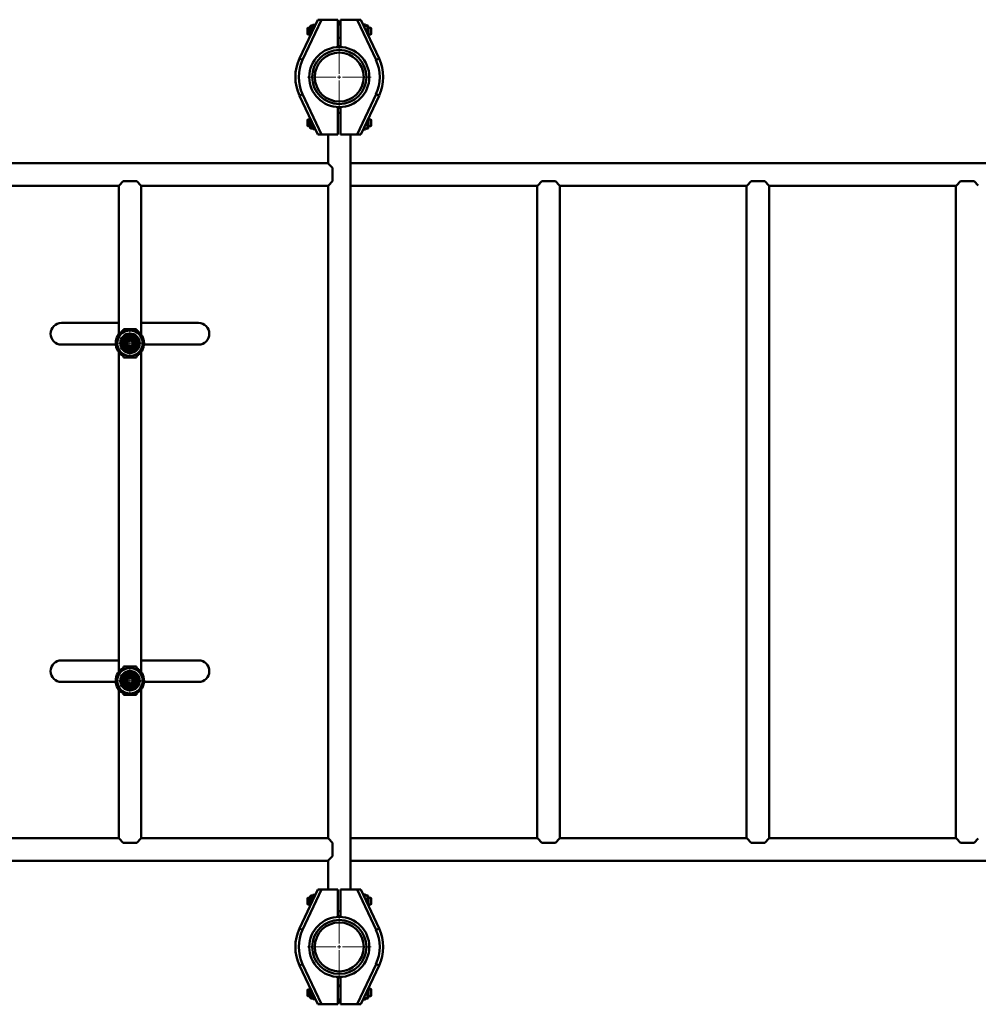
# Paper-space layout 'Лист1' of a CAD drawing. Units: millimetres. Extents: x -8553 to 9358, y -3 to 15717.
# Drawn here: x -5102 to -3682, y 6052 to 7511 of the extents above; entities that cross this region are included whole.
import ezdxf

# ---------------------------------------------------------------- set-up
doc = ezdxf.new("R2010")
doc.units = ezdxf.units.MM

# ---------------------------------------------------------------- blocks, each defined once
blk = doc.blocks.new('SW_CENTERMARKSYMBOL_5')
at = {"color": 0, "linetype": 'Continuous', "lineweight": 18}
for p, q in [((0, 5), (0, 21.3)), ((-5, 0), (-21.3, 0)), ((0, 0), (-2.5, 0)), ((0, 0), (0, 2.5)), ((0, 0), (0, -2.5)), ((0, 0), (2.5, 0)), ((5, 0), (21.3, 0)), ((0, -5), (0, -21.3))]:
    blk.add_line(p, q, dxfattribs=at)
blk = doc.blocks.new('SW_CENTERMARKSYMBOL_8')
at = {"color": 0, "linetype": 'Continuous', "lineweight": 18}
for p, q in [((0, 5), (0, 21.3)), ((-5, 0), (-21.3, 0)), ((0, 0), (-2.5, 0)), ((0, 0), (0, 2.5)), ((0, 0), (0, -2.5)), ((0, 0), (2.5, 0)), ((5, 0), (21.3, 0)), ((0, -5), (0, -21.3))]:
    blk.add_line(p, q, dxfattribs=at)
blk = doc.blocks.new('SW_CENTERMARKSYMBOL_14')
at = {"color": 0, "linetype": 'Continuous', "lineweight": 18}
for p, q in [((0, 5), (0, 47)), ((-5, 0), (-47, 0)), ((0, 0), (-2.5, 0)), ((0, 0), (0, 2.5)), ((0, 0), (0, -2.5)), ((0, 0), (2.5, 0)), ((5, 0), (47, 0)), ((0, -5), (0, -47))]:
    blk.add_line(p, q, dxfattribs=at)
blk = doc.blocks.new('SW_CENTERMARKSYMBOL_16')
at = {"color": 0, "linetype": 'Continuous', "lineweight": 18}
for p, q in [((0, 5), (0, 47)), ((-5, 0), (-47, 0)), ((0, 0), (-2.5, 0)), ((0, 0), (0, 2.5)), ((0, 0), (0, -2.5)), ((0, 0), (2.5, 0)), ((5, 0), (47, 0)), ((0, -5), (0, -47))]:
    blk.add_line(p, q, dxfattribs=at)

psp = doc.layouts.new('Лист1')

# ---------------------------------------------------------------- linework, layer by layer
at = {"color": 7, "linetype": 'Continuous', "lineweight": 50}
for p, q in [((-4687.3, 7453.1), (-4660.4, 7510.6)), ((-4654.9, 7510.6), (-4682.7, 7451)), ((-4671.4, 7487.1), (-4671.4, 7500.8)), ((-4667.9, 7501.8), (-4670.4, 7501.8)), ((-4667.4, 7502.6), (-4667.9, 7501.8)), ((-4667.9, 7494.6), (-4667.9, 7501.8)), ((-4667, 7503.2), (-4663.8, 7503.2)), ((-4660.4, 7510.6), (-4654.9, 7510.6)), ((-4654.9, 7510.6), (-4630.4, 7510.6)), ((-4630.4, 7510.6), (-4630.4, 7471)), ((-4630.4, 7507.6), (-4626.4, 7507.6)), ((-4630.4, 7503.6), (-4626.4, 7503.6)), ((-4626.4, 7471.1), (-4626.4, 7510.6)), ((-4626.4, 7510.6), (-4601.9, 7510.6)), ((-4574, 7451), (-4601.9, 7510.6)), ((-4601.9, 7510.6), (-4596.4, 7510.6)), ((-4596.4, 7510.6), (-4569.5, 7453.1)), ((-4589.7, 7503.3), (-4593, 7503.3)), ((-4589.7, 7503.2), (-4592.9, 7503.2)), ((-4586.4, 7501.6), (-4592.2, 7501.6)), ((-4589.3, 7502.6), (-4589.7, 7503.3)), ((-4589.7, 7503.3), (-4589.7, 7503.2)), ((-4588.9, 7501.8), (-4589.3, 7502.6)), ((-4586.4, 7501.8), (-4588.9, 7501.8)), ((-4588.9, 7501.8), (-4588.9, 7501.6)), ((-4585.4, 7500.8), (-4585.4, 7500.6)), ((-4585.4, 7500.6), (-4585.4, 7487.1)), ((-4674.8, 7498.6), (-4675.4, 7498)), ((-4675.4, 7498), (-4675.4, 7489.1)), ((-4675.4, 7489.1), (-4674.8, 7488.6)), ((-4671.4, 7498.6), (-4674.8, 7498.6)), ((-4674.8, 7498.6), (-4674.8, 7488.6)), ((-4674.8, 7488.6), (-4671.4, 7488.6)), ((-4667, 7497.1), (-4666.7, 7497.1)), ((-4581.9, 7498.6), (-4585.4, 7498.6)), ((-4585.4, 7488.6), (-4581.9, 7488.6)), ((-4581.4, 7498), (-4581.9, 7498.6)), ((-4581.9, 7488.6), (-4581.9, 7498.6)), ((-4581.9, 7488.6), (-4581.4, 7489.1)), ((-4581.4, 7489.1), (-4581.4, 7498)), ((-4631.4, 7470), (-4630.4, 7471)), ((-4631.4, 7470), (-4630.9, 7470.5)), ((-4626.4, 7483.6), (-4630.4, 7483.6)), ((-4626.4, 7471.1), (-4625.4, 7470)), ((-4626.4, 7471), (-4625.9, 7470.5)), ((-4682.7, 7451), (-4687.3, 7453.1)), ((-4574, 7451), (-4569.5, 7453.1)), ((-4682.7, 7400.2), (-4687.3, 7398)), ((-4660.4, 7340.6), (-4687.3, 7398)), ((-4682.7, 7400.2), (-4654.9, 7340.6)), ((-4601.9, 7340.6), (-4574, 7400.2)), ((-4569.5, 7398), (-4596.4, 7340.6)), ((-4574, 7400.2), (-4569.5, 7398)), ((-4630.4, 7380.1), (-4631.4, 7381.2)), ((-4630.4, 7380.1), (-4630.9, 7380.6)), ((-4630.4, 7380.1), (-4630.4, 7340.6)), ((-4630.4, 7372.6), (-4626.4, 7372.6)), ((-4625.3, 7381.2), (-4626.4, 7380.1)), ((-4626.4, 7340.6), (-4626.4, 7380.1)), ((-4625.4, 7381.2), (-4625.9, 7380.6)), ((-4674.8, 7362.6), (-4675.4, 7362)), ((-4675.4, 7362), (-4675.4, 7358.2)), ((-4675.4, 7358.2), (-4675.4, 7353.1)), ((-4671.4, 7362.6), (-4674.8, 7362.6)), ((-4674.8, 7362.6), (-4674.8, 7358.3)), ((-4674.8, 7358.3), (-4674.8, 7352.6)), ((-4671.4, 7350.3), (-4671.4, 7364.1)), ((-4667.9, 7349.3), (-4667.9, 7356.6)), ((-4585.4, 7364.1), (-4585.4, 7358.6)), ((-4581.9, 7362.6), (-4585.4, 7362.6)), ((-4585.4, 7358.6), (-4585.4, 7350.6)), ((-4581.4, 7362), (-4581.9, 7362.6)), ((-4581.9, 7352.6), (-4581.9, 7362.6)), ((-4581.4, 7353.1), (-4581.4, 7362)), ((-4675.4, 7353.1), (-4674.8, 7352.6)), ((-4674.8, 7352.6), (-4671.4, 7352.6)), ((-4670.4, 7349.3), (-4667.9, 7349.3)), ((-4667.9, 7349.3), (-4667.6, 7348.9)), ((-4667, 7348.2), (-4664, 7348.2)), ((-4654.9, 7340.6), (-4660.4, 7340.6)), ((-4630.4, 7340.6), (-4654.9, 7340.6)), ((-4645.1, 7340.6), (-4645.1, 7298.1)), ((-4601.9, 7340.6), (-4626.4, 7340.6)), ((-4611.7, 6221.6), (-4611.7, 7340.6)), ((-4596.4, 7340.6), (-4601.9, 7340.6)), ((-4589.7, 7347.9), (-4593, 7347.9)), ((-4589.7, 7348.2), (-4592.8, 7348.2)), ((-4592.2, 7349.6), (-4586.4, 7349.6)), ((-4589.7, 7347.9), (-4589.1, 7348.9)), ((-4589.1, 7348.9), (-4588.9, 7349.3)), ((-4588.9, 7349.6), (-4588.9, 7349.3)), ((-4588.9, 7349.3), (-4586.4, 7349.3)), ((-4585.4, 7352.6), (-4581.9, 7352.6)), ((-4585.4, 7350.6), (-4585.4, 7350.3)), ((-4581.9, 7352.6), (-4581.4, 7353.1)), ((-4644.8, 7297.8), (-6472, 7297.8)), ((-4645.1, 7298), (-4645.1, 7297.8)), ((-4644.4, 7297.2), (-4644.5, 7297.2)), ((-4644.5, 7297.2), (-4638.4, 7291.1)), ((-4644.4, 7297.4), (-4644.4, 7297.1)), ((-2785.1, 7297.8), (-4611.7, 7297.8)), ((-4638.4, 7291.1), (-4638.4, 7271.1)), ((-4954.5, 7265), (-4948.4, 7271.1)), ((-4948.4, 7271.1), (-4928.4, 7271.1)), ((-4928.4, 7271.1), (-4922.3, 7265)), ((-4638.4, 7271.1), (-4644.5, 7265)), ((-4334.5, 7265), (-4328.4, 7271.1)), ((-4328.4, 7271.1), (-4308.4, 7271.1)), ((-4308.4, 7271.1), (-4302.3, 7265)), ((-4024.5, 7265), (-4018.4, 7271.1)), ((-4018.4, 7271.1), (-3998.4, 7271.1)), ((-3998.4, 7271.1), (-3992.3, 7265)), ((-3714.5, 7265), (-3708.4, 7271.1)), ((-3708.4, 7271.1), (-3688.4, 7271.1)), ((-3688.4, 7271.1), (-3682.3, 7265)), ((-5231.4, 7264.4), (-4955.4, 7264.4)), ((-4955.1, 7264.7), (-4955.1, 7043.8)), ((-4954.7, 7265.1), (-4954.4, 7265.1)), ((-4954.5, 7265.1), (-4954.5, 7265)), ((-4922.4, 7265.1), (-4922, 7265.1)), ((-4922.3, 7265), (-4922.3, 7265.1)), ((-4921.7, 7043.8), (-4921.7, 7264.7)), ((-4921.4, 7264.4), (-4644.8, 7264.4)), ((-4645.1, 7264.4), (-4645.1, 7264.1)), ((-4645.1, 7264.1), (-4645.1, 6298.1)), ((-4644.5, 7265), (-4644.4, 7265)), ((-4644.4, 7265.1), (-4644.4, 7264.8)), ((-4611.7, 7264.4), (-4335.4, 7264.4)), ((-4335.1, 7264.7), (-4335.1, 6297.5)), ((-4334.7, 7265.1), (-4334.4, 7265.1)), ((-4334.5, 7265.1), (-4334.5, 7265)), ((-4302.4, 7265.1), (-4302, 7265.1)), ((-4302.3, 7265), (-4302.3, 7265.1)), ((-4301.7, 6297.5), (-4301.7, 7264.7)), ((-4301.4, 7264.4), (-4025.4, 7264.4)), ((-4025.1, 7264.7), (-4025.1, 6297.5)), ((-4024.7, 7265.1), (-4024.4, 7265.1)), ((-4024.5, 7265.1), (-4024.5, 7265)), ((-3992.4, 7265.1), (-3992, 7265.1)), ((-3992.3, 7265), (-3992.3, 7265.1)), ((-3991.7, 6297.5), (-3991.7, 7264.7)), ((-3991.4, 7264.4), (-3715.4, 7264.4)), ((-3715.1, 7264.7), (-3715.1, 6297.5)), ((-3714.7, 7265.1), (-3714.4, 7265.1)), ((-3714.5, 7265.1), (-3714.5, 7265)), ((-3682.4, 7265.1), (-3682, 7265.1)), ((-3682.3, 7265), (-3682.3, 7265.1)), ((-4955.1, 7061.2), (-5039.9, 7061.2)), ((-4947.9, 7052.1), (-4928.9, 7052.1)), ((-4947.9, 7049.8), (-4947.9, 7052.1)), ((-4947.9, 7049.8), (-4947.9, 7052.1)), ((-4928.9, 7052.1), (-4928.9, 7049.8)), ((-4928.8, 7052.1), (-4928.8, 7049.8)), ((-4836.9, 7061.2), (-4921.7, 7061.2)), ((-5039.9, 7029.2), (-4959.3, 7029.2)), ((-4955.1, 7018.4), (-4955.1, 6543.8)), ((-4921.7, 6543.8), (-4921.7, 7018.4)), ((-4917.5, 7029.2), (-4836.9, 7029.2)), ((-4947.9, 7010.1), (-4947.9, 7012.4)), ((-4947.9, 7010.1), (-4947.9, 7012.4)), ((-4928.9, 7010.1), (-4947.9, 7010.1)), ((-4928.9, 7012.4), (-4928.9, 7010.1)), ((-4928.8, 7012.4), (-4928.8, 7010.1)), ((-4955.1, 6561.2), (-5039.9, 6561.2)), ((-4947.9, 6549.8), (-4947.9, 6552.1)), ((-4947.9, 6552.1), (-4928.9, 6552.1)), ((-4947.9, 6552.1), (-4947.9, 6549.8)), ((-4928.9, 6552.1), (-4928.9, 6549.8)), ((-4928.8, 6549.8), (-4928.8, 6552.1)), ((-4836.9, 6561.2), (-4921.7, 6561.2)), ((-5039.9, 6529.2), (-4959.3, 6529.2)), ((-4917.5, 6529.2), (-4836.9, 6529.2)), ((-4955.1, 6518.4), (-4955.1, 6297.5)), ((-4947.9, 6510.1), (-4947.9, 6512.4)), ((-4947.9, 6512.4), (-4947.9, 6510.1)), ((-4928.9, 6510.1), (-4947.9, 6510.1)), ((-4928.9, 6512.4), (-4928.9, 6510.1)), ((-4928.8, 6510.1), (-4928.8, 6512.4)), ((-4921.7, 6297.5), (-4921.7, 6518.4)), ((-4955.4, 6297.8), (-5231.4, 6297.8)), ((-4954.4, 6297.1), (-4954.7, 6297.1)), ((-4954.5, 6297.2), (-4948.4, 6291.1)), ((-4954.5, 6297.1), (-4954.5, 6297.2)), ((-4948.4, 6291.1), (-4928.4, 6291.1)), ((-4928.4, 6291.1), (-4922.3, 6297.2)), ((-4922, 6297.1), (-4922.4, 6297.1)), ((-4922.3, 6297.2), (-4922.3, 6297.1)), ((-4644.8, 6297.8), (-4921.4, 6297.8)), ((-4645.1, 6298), (-4645.1, 6297.8)), ((-4644.5, 6297.2), (-4638.4, 6291.1)), ((-4644.4, 6297.2), (-4644.5, 6297.2)), ((-4644.4, 6297.4), (-4644.4, 6297.1)), ((-4638.4, 6291.1), (-4638.4, 6271.1)), ((-4335.4, 6297.8), (-4611.7, 6297.8)), ((-4334.4, 6297.1), (-4334.7, 6297.1)), ((-4334.5, 6297.2), (-4328.4, 6291.1)), ((-4334.5, 6297.1), (-4334.5, 6297.2)), ((-4328.4, 6291.1), (-4308.4, 6291.1)), ((-4308.4, 6291.1), (-4302.3, 6297.2)), ((-4302, 6297.1), (-4302.4, 6297.1)), ((-4302.3, 6297.2), (-4302.3, 6297.1)), ((-4025.4, 6297.8), (-4301.4, 6297.8)), ((-4024.4, 6297.1), (-4024.7, 6297.1)), ((-4024.5, 6297.2), (-4018.4, 6291.1)), ((-4024.5, 6297.1), (-4024.5, 6297.2)), ((-4018.4, 6291.1), (-3998.4, 6291.1)), ((-3998.4, 6291.1), (-3992.3, 6297.2)), ((-3992, 6297.1), (-3992.4, 6297.1)), ((-3992.3, 6297.2), (-3992.3, 6297.1)), ((-3715.4, 6297.8), (-3991.4, 6297.8)), ((-3714.4, 6297.1), (-3714.7, 6297.1)), ((-3714.5, 6297.2), (-3708.4, 6291.1)), ((-3714.5, 6297.1), (-3714.5, 6297.2)), ((-3708.4, 6291.1), (-3688.4, 6291.1)), ((-3688.4, 6291.1), (-3682.3, 6297.2)), ((-3682, 6297.1), (-3682.4, 6297.1)), ((-3682.3, 6297.2), (-3682.3, 6297.1)), ((-6472, 6264.4), (-4644.8, 6264.4)), ((-4645.1, 6264.4), (-4645.1, 6264.1)), ((-4645.1, 6264.1), (-4645.1, 6221.6)), ((-4638.4, 6271.1), (-4644.5, 6265)), ((-4644.5, 6265), (-4644.4, 6265)), ((-4644.4, 6265.1), (-4644.4, 6264.8)), ((-4611.7, 6264.4), (-2785.1, 6264.4)), ((-4687.3, 6164.1), (-4660.4, 6221.6)), ((-4654.9, 6221.6), (-4682.7, 6162)), ((-4660.4, 6221.6), (-4654.9, 6221.6)), ((-4630.4, 6221.6), (-4654.9, 6221.6)), ((-4630.4, 6182.1), (-4630.4, 6221.6)), ((-4626.4, 6221.6), (-4626.4, 6182)), ((-4601.9, 6221.6), (-4626.4, 6221.6)), ((-4574, 6162), (-4601.9, 6221.6)), ((-4601.9, 6221.6), (-4596.4, 6221.6)), ((-4596.4, 6221.6), (-4569.5, 6164.1)), ((-4674.8, 6209.6), (-4675.4, 6209)), ((-4675.4, 6209), (-4675.4, 6200.1)), ((-4671.4, 6209.6), (-4674.8, 6209.6)), ((-4674.8, 6209.6), (-4674.8, 6199.6)), ((-4671.4, 6209.7), (-4671.4, 6211.8)), ((-4671.4, 6198.1), (-4671.4, 6209.7)), ((-4667.9, 6212.8), (-4670.4, 6212.8)), ((-4667.6, 6213.3), (-4667.9, 6212.8)), ((-4667.9, 6210.4), (-4667.9, 6212.8)), ((-4667.9, 6205.6), (-4667.9, 6210.4)), ((-4667, 6213.9), (-4664, 6213.9)), ((-4589.7, 6214.3), (-4593, 6214.3)), ((-4589.7, 6214.3), (-4593, 6214.3)), ((-4589.7, 6213.9), (-4592.8, 6213.9)), ((-4586.4, 6212.6), (-4592.2, 6212.6)), ((-4589.6, 6214.2), (-4589.7, 6214.3)), ((-4589.1, 6213.3), (-4589.6, 6214.2)), ((-4588.9, 6212.8), (-4589.1, 6213.3)), ((-4586.4, 6212.8), (-4588.9, 6212.8)), ((-4588.9, 6212.8), (-4588.9, 6212.6)), ((-4585.4, 6211.8), (-4585.4, 6211.6)), ((-4585.4, 6211.6), (-4585.4, 6198.1)), ((-4581.9, 6209.6), (-4585.4, 6209.6)), ((-4581.4, 6209), (-4581.9, 6209.6)), ((-4581.9, 6203.9), (-4581.9, 6209.6)), ((-4581.9, 6199.6), (-4581.9, 6203.9)), ((-4581.4, 6204), (-4581.4, 6209)), ((-4581.4, 6200.1), (-4581.4, 6204)), ((-4675.4, 6200.1), (-4674.8, 6199.6)), ((-4674.8, 6199.6), (-4671.4, 6199.6)), ((-4630.4, 6189.6), (-4626.4, 6189.6)), ((-4585.4, 6199.6), (-4581.9, 6199.6)), ((-4581.9, 6199.6), (-4581.4, 6200.1)), ((-4631.4, 6181), (-4630.4, 6182.1)), ((-4630.9, 6181.5), (-4630.4, 6182)), ((-4626.4, 6182), (-4625.3, 6181)), ((-4625.9, 6181.5), (-4625.4, 6181)), ((-4687.3, 6164.1), (-4682.7, 6162)), ((-4569.5, 6164.1), (-4574, 6162)), ((-4687.3, 6109), (-4682.7, 6111.2)), ((-4660.4, 6051.6), (-4687.3, 6109)), ((-4682.7, 6111.2), (-4654.9, 6051.6)), ((-4601.9, 6051.6), (-4574, 6111.2)), ((-4569.5, 6109), (-4596.4, 6051.6)), ((-4569.5, 6109), (-4574, 6111.2)), ((-4630.9, 6091.6), (-4631.4, 6092.2)), ((-4630.4, 6091.1), (-4631.4, 6092.2)), ((-4630.4, 6051.6), (-4630.4, 6091.1)), ((-4625.4, 6092.2), (-4626.4, 6091.1)), ((-4625.9, 6091.6), (-4626.4, 6091.1)), ((-4626.4, 6091.1), (-4626.4, 6051.6)), ((-4674.8, 6073.6), (-4675.4, 6073)), ((-4675.4, 6073), (-4675.4, 6072.3)), ((-4675.4, 6072.3), (-4675.4, 6064.1)), ((-4671.4, 6073.6), (-4674.8, 6073.6)), ((-4674.8, 6073.6), (-4674.8, 6072.8)), ((-4674.8, 6072.8), (-4674.8, 6063.6)), ((-4671.4, 6061.3), (-4671.4, 6075.1)), ((-4630.4, 6079.6), (-4626.4, 6079.6)), ((-4630.4, 6078.6), (-4626.4, 6078.6)), ((-4585.4, 6075.1), (-4585.4, 6061.6)), ((-4581.9, 6074.6), (-4585.4, 6074.6)), ((-4581.9, 6073.6), (-4585.4, 6073.6)), ((-4581.4, 6074.1), (-4581.9, 6074.6)), ((-4581.9, 6073.6), (-4581.9, 6074.6)), ((-4581.4, 6073), (-4581.9, 6073.6)), ((-4581.9, 6069.4), (-4581.9, 6073.6)), ((-4581.4, 6073), (-4581.4, 6074.1)), ((-4581.4, 6069.3), (-4581.4, 6073)), ((-4675.4, 6064.1), (-4674.8, 6063.6)), ((-4674.8, 6063.6), (-4671.4, 6063.6)), ((-4670.4, 6060.3), (-4667.9, 6060.3)), ((-4667.9, 6060.3), (-4667.9, 6067.6)), ((-4667.9, 6060.3), (-4667.4, 6059.6)), ((-4667, 6065), (-4666.7, 6065)), ((-4667, 6059), (-4663.8, 6059)), ((-4626.4, 6058.6), (-4630.4, 6058.6)), ((-4589.7, 6058.9), (-4593, 6058.9)), ((-4589.7, 6059), (-4592.9, 6059)), ((-4592.2, 6060.6), (-4586.4, 6060.6)), ((-4589.7, 6059), (-4589.7, 6058.9)), ((-4589.5, 6059.2), (-4589.3, 6059.6)), ((-4589.3, 6059.6), (-4588.9, 6060.3)), ((-4588.9, 6060.6), (-4588.9, 6060.3)), ((-4588.9, 6060.3), (-4586.4, 6060.3)), ((-4585.4, 6063.6), (-4581.9, 6063.6)), ((-4585.4, 6061.6), (-4585.4, 6061.3)), ((-4581.9, 6063.6), (-4581.9, 6069.4)), ((-4581.9, 6063.6), (-4581.4, 6064.1)), ((-4581.4, 6064.1), (-4581.4, 6069.3)), ((-4654.9, 6051.6), (-4660.4, 6051.6)), ((-4654.9, 6051.6), (-4630.4, 6051.6)), ((-4626.4, 6054.6), (-4630.4, 6054.6)), ((-4626.4, 6051.6), (-4601.9, 6051.6)), ((-4596.4, 6051.6), (-4601.9, 6051.6))]:
    psp.add_line(p, q, dxfattribs=at)
at = {"color": 8, "linetype": 'Continuous', "lineweight": 50}
for p, q in [((-4670.4, 7501.8), (-4670.4, 7489.2)), ((-4626.4, 7506.6), (-4630.4, 7506.6)), ((-4586.4, 7501.6), (-4586.4, 7501.8)), ((-4586.4, 7489.2), (-4586.4, 7501.6)), ((-4670.4, 7362), (-4670.4, 7349.3)), ((-4586.4, 7358.7), (-4586.4, 7362)), ((-4586.4, 7349.6), (-4586.4, 7358.7)), ((-4586.4, 7349.3), (-4586.4, 7349.6)), ((-4670.4, 6212.8), (-4670.4, 6210.4)), ((-4670.4, 6210.4), (-4670.4, 6200.2)), ((-4586.4, 6212.6), (-4586.4, 6212.8)), ((-4586.4, 6200.2), (-4586.4, 6212.6)), ((-4670.4, 6073), (-4670.4, 6060.3)), ((-4586.4, 6060.6), (-4586.4, 6073)), ((-4630.4, 6055.6), (-4626.4, 6055.6)), ((-4586.4, 6060.3), (-4586.4, 6060.6))]:
    psp.add_line(p, q, dxfattribs=at)
at = {"color": 7, "linetype": 'Continuous', "lineweight": 50}
for centre, radius in [((-4628.4, 7425.6), 44.5), ((-4628.4, 7425.6), 40.1), ((-4628.4, 7425.6), 36.3), ((-4938.4, 7031.1), 18.8), ((-4938.4, 7031.1), 18.8), ((-4938.4, 7031.1), 14.5), ((-4938.4, 7031.1), 13.6), ((-4938.4, 7031.1), 12.5), ((-4938.4, 7031.1), 11.8), ((-4938.4, 7031.1), 9.25), ((-4938.4, 7031.1), 8.25), ((-4938.4, 7031.1), 6.5), ((-4938.4, 7031.1), 6), ((-4938.4, 7031.1), 4), ((-4938.4, 6531.1), 18.8), ((-4938.4, 6531.1), 18.8), ((-4938.4, 6531.1), 14.4), ((-4938.4, 6531.1), 13.6), ((-4938.4, 6531.1), 12.5), ((-4938.4, 6531.1), 11.8), ((-4938.4, 6531.1), 9.25), ((-4938.4, 6531.1), 8.25), ((-4938.4, 6531.1), 6.5), ((-4938.4, 6531.1), 6), ((-4938.4, 6531.1), 4), ((-4628.4, 6136.6), 44.5), ((-4628.4, 6136.6), 40.1), ((-4628.4, 6136.6), 36.3)]:
    psp.add_circle(centre, radius, dxfattribs=at)
for centre, radius, start, end in [((-4670.4, 7500.8), 1, 90, 180), ((-4586.4, 7500.8), 1, 0, 90), ((-4586.4, 7500.6), 1, 0, 90), ((-4628.4, 7425.6), 65, 154.9318, 205.0682), ((-4628.4, 7425.6), 60, 154.9318, 205.0682), ((-4628.4, 7425.6), 60, 334.9318, 25.0682), ((-4628.4, 7425.6), 65, 334.9318, 25.0682), ((-4670.4, 7350.3), 1, 180, 270), ((-4586.4, 7350.6), 1, 270, 0), ((-4586.4, 7350.3), 1, 270, 360), ((-5039.9, 7045.2), 16, 90, 270), ((-4938.4, 7031.1), 21, 116.8965, 243.1035), ((-4938.4, 7031.1), 21, 296.8965, 63.1035), ((-4836.9, 7045.2), 16, 270, 90), ((-5039.9, 6545.2), 16, 90, 270), ((-4836.9, 6545.2), 16, 270, 90), ((-4938.4, 6531.1), 21, 116.8965, 243.1035), ((-4938.4, 6531.1), 21, 296.8965, 63.1035), ((-4670.4, 6211.8), 1, 90, 180), ((-4586.4, 6211.8), 1, 0, 90), ((-4586.4, 6211.6), 1, 0, 90), ((-4628.4, 6136.6), 65, 154.9318, 205.0682), ((-4628.4, 6136.6), 60, 154.9318, 205.0682), ((-4628.4, 6136.6), 60, 334.9318, 25.0682), ((-4628.4, 6136.6), 65, 334.9318, 25.0682), ((-4670.4, 6061.3), 1, 180, 270), ((-4586.4, 6061.6), 1, 270, 0), ((-4586.4, 6061.3), 1, 270, 360)]:
    psp.add_arc(centre, radius, start, end, dxfattribs=at)
for points, knots in [([(-4667, 7497.1), (-4667.2, 7497.4), (-4667.4, 7498), (-4667.7, 7498.9), (-4667.8, 7499.7), (-4667.8, 7500.5), (-4667.7, 7501.1), (-4667.6, 7501.8), (-4667.4, 7502.5), (-4667.1, 7502.9), (-4667, 7503.2)], [0, 0, 0, 0, 0.132032, 0.302213, 0.459916, 0.534992, 0.649879, 0.765398, 0.882504, 1, 1, 1, 1]), ([(-4667, 7503.2), (-4667.1, 7503.1), (-4667.3, 7502.9), (-4667.4, 7502.7), (-4667.4, 7502.6)], [0, 0, 0, 0, 0.557012, 1, 1, 1, 1]), ([(-4589.3, 7502.6), (-4589.4, 7502.7), (-4589.5, 7502.9), (-4589.6, 7503.1), (-4589.7, 7503.2)], [0, 0, 0, 0, 0.436509, 1, 1, 1, 1]), ([(-4589.7, 7503.2), (-4589.6, 7502.9), (-4589.4, 7502.5), (-4589.2, 7502), (-4589.2, 7501.7), (-4589.2, 7501.6)], [0, 0, 0, 0, 0.497082, 0.817186, 1, 1, 1, 1]), ([(-4667.5, 7495.5), (-4667.4, 7495.7), (-4667.3, 7496.2), (-4667.1, 7496.8), (-4667, 7497.1)], [0, 0, 0, 0, 0.330644, 1, 1, 1, 1]), ([(-4667, 7348.2), (-4667.1, 7348.4), (-4667.3, 7348.9), (-4667.5, 7349.5), (-4667.6, 7350.1), (-4667.7, 7350.7), (-4667.8, 7351.2), (-4667.8, 7351.7), (-4667.8, 7352.1), (-4667.7, 7352.5), (-4667.7, 7353), (-4667.6, 7353.6), (-4667.4, 7354.3), (-4667.1, 7354.8), (-4667, 7355.1)], [0, 0, 0, 0, 0.092772, 0.185703, 0.279255, 0.373088, 0.435418, 0.497856, 0.560624, 0.623504, 0.68755, 0.751698, 0.880598, 1, 1, 1, 1]), ([(-4667.6, 7348.9), (-4667.6, 7348.9), (-4667.5, 7348.7), (-4667.3, 7348.5), (-4667.1, 7348.3), (-4667, 7348.2)], [0, 0, 0, 0, 0.144492, 0.571535, 1, 1, 1, 1]), ([(-4589.3, 7349.6), (-4589.3, 7349.6), (-4589.3, 7349.3), (-4589.5, 7348.9), (-4589.6, 7348.4), (-4589.7, 7348.2)], [0, 0, 0, 0, 0.062195, 0.53064, 1, 1, 1, 1]), ([(-4589.7, 7348.2), (-4589.6, 7348.3), (-4589.4, 7348.5), (-4589.2, 7348.7), (-4589.2, 7348.9), (-4589.2, 7348.9)], [0, 0, 0, 0, 0.481734, 0.791954, 1, 1, 1, 1]), ([(-4589.4, 7348.6), (-4589.4, 7348.5), (-4589.5, 7348.3), (-4589.6, 7348.1), (-4589.7, 7347.9)], [0, 0, 0, 0, 0.181448, 1, 1, 1, 1]), ([(-4645.1, 7298.1), (-4645.1, 7298.1), (-4645.1, 7298.1), (-4644.8, 7297.8), (-4644.5, 7297.5), (-4644.4, 7297.4)], [0, 0, 0, 0, 0.263977, 0.694434, 1, 1, 1, 1]), ([(-4955.4, 7264.4), (-4955.4, 7264.4), (-4955.4, 7264.4), (-4955.1, 7264.7), (-4954.8, 7265), (-4954.7, 7265.1)], [0, 0, 0, 0, 0.290382, 0.729738, 1, 1, 1, 1]), ([(-4922, 7265.1), (-4921.9, 7264.9), (-4921.6, 7264.6), (-4921.4, 7264.4), (-4921.4, 7264.4), (-4921.4, 7264.4)], [0, 0, 0, 0, 0.426065, 0.864095, 1, 1, 1, 1]), ([(-4644.4, 7264.8), (-4644.5, 7264.6), (-4644.9, 7264.3), (-4645.1, 7264.1), (-4645.1, 7264.1), (-4645.1, 7264.1)], [0, 0, 0, 0, 0.417355, 0.84639, 1, 1, 1, 1]), ([(-4335.4, 7264.4), (-4335.4, 7264.4), (-4335.4, 7264.4), (-4335.1, 7264.7), (-4334.8, 7265), (-4334.7, 7265.1)], [0, 0, 0, 0, 0.290382, 0.729738, 1, 1, 1, 1]), ([(-4302, 7265.1), (-4301.9, 7264.9), (-4301.6, 7264.6), (-4301.4, 7264.4), (-4301.4, 7264.4), (-4301.4, 7264.4)], [0, 0, 0, 0, 0.426065, 0.864095, 1, 1, 1, 1]), ([(-4025.4, 7264.4), (-4025.4, 7264.4), (-4025.4, 7264.4), (-4025.1, 7264.7), (-4024.8, 7265), (-4024.7, 7265.1)], [0, 0, 0, 0, 0.290382, 0.729738, 1, 1, 1, 1]), ([(-3992, 7265.1), (-3991.9, 7264.9), (-3991.6, 7264.6), (-3991.4, 7264.4), (-3991.4, 7264.4), (-3991.4, 7264.4)], [0, 0, 0, 0, 0.426065, 0.864095, 1, 1, 1, 1]), ([(-3715.4, 7264.4), (-3715.4, 7264.4), (-3715.4, 7264.4), (-3715.1, 7264.7), (-3714.8, 7265), (-3714.7, 7265.1)], [0, 0, 0, 0, 0.290382, 0.729738, 1, 1, 1, 1]), ([(-4938.4, 7041.9), (-4939.2, 7041.5), (-4940.8, 7040.5), (-4943.3, 7039.1), (-4945.6, 7037.8), (-4947.1, 7036.9), (-4947.8, 7036.5)], [0, 0, 0, 0, 0.264606, 0.534949, 0.765344, 1, 1, 1, 1]), ([(-4947.8, 7036.5), (-4947.8, 7035.6), (-4947.8, 7033.7), (-4947.8, 7030.8), (-4947.8, 7028.2), (-4947.8, 7026.5), (-4947.8, 7025.7)], [0, 0, 0, 0, 0.264606, 0.534949, 0.765344, 1, 1, 1, 1]), ([(-4929, 7036.5), (-4929.4, 7036.7), (-4930.5, 7037.4), (-4932.5, 7038.5), (-4935.3, 7040.2), (-4937.2, 7041.3), (-4938.4, 7041.9)], [0, 0, 0, 0, 0.121411, 0.371948, 0.628576, 1, 1, 1, 1]), ([(-4929, 7025.7), (-4929, 7026.6), (-4929, 7028.5), (-4929, 7031.3), (-4929, 7034), (-4929, 7035.7), (-4929, 7036.5)], [0, 0, 0, 0, 0.264606, 0.534949, 0.765344, 1, 1, 1, 1]), ([(-4947.8, 7025.7), (-4946.6, 7025), (-4944.7, 7023.9), (-4941.9, 7022.3), (-4939.9, 7021.1), (-4938.8, 7020.4), (-4938.4, 7020.2)], [0, 0, 0, 0, 0.371423, 0.621629, 0.87859, 1, 1, 1, 1]), ([(-4938.4, 7020.2), (-4937.6, 7020.7), (-4935.9, 7021.7), (-4933.5, 7023.1), (-4931.1, 7024.4), (-4929.7, 7025.2), (-4929, 7025.7)], [0, 0, 0, 0, 0.264606, 0.534949, 0.765344, 1, 1, 1, 1]), ([(-4938.4, 6541.9), (-4939.2, 6541.5), (-4940.8, 6540.5), (-4943.3, 6539.1), (-4945.6, 6537.8), (-4947.1, 6536.9), (-4947.8, 6536.5)], [0, 0, 0, 0, 0.264606, 0.534949, 0.765344, 1, 1, 1, 1]), ([(-4947.8, 6536.5), (-4947.8, 6535.6), (-4947.8, 6533.7), (-4947.8, 6530.8), (-4947.8, 6528.2), (-4947.8, 6526.5), (-4947.8, 6525.7)], [0, 0, 0, 0, 0.264606, 0.534949, 0.765344, 1, 1, 1, 1]), ([(-4929, 6536.5), (-4929.4, 6536.7), (-4930.5, 6537.4), (-4932.5, 6538.5), (-4935.3, 6540.2), (-4937.2, 6541.3), (-4938.4, 6541.9)], [0, 0, 0, 0, 0.121411, 0.371948, 0.628576, 1, 1, 1, 1]), ([(-4929, 6525.7), (-4929, 6526.6), (-4929, 6528.5), (-4929, 6531.3), (-4929, 6534), (-4929, 6535.7), (-4929, 6536.5)], [0, 0, 0, 0, 0.264606, 0.534949, 0.765344, 1, 1, 1, 1]), ([(-4947.8, 6525.7), (-4946.6, 6525), (-4944.7, 6523.9), (-4941.9, 6522.3), (-4939.9, 6521.1), (-4938.8, 6520.4), (-4938.4, 6520.2)], [0, 0, 0, 0, 0.371423, 0.621629, 0.87859, 1, 1, 1, 1]), ([(-4938.4, 6520.2), (-4937.6, 6520.7), (-4935.9, 6521.7), (-4933.5, 6523.1), (-4931.1, 6524.4), (-4929.7, 6525.2), (-4929, 6525.7)], [0, 0, 0, 0, 0.264606, 0.534949, 0.765344, 1, 1, 1, 1]), ([(-4954.7, 6297.1), (-4954.9, 6297.3), (-4955.2, 6297.6), (-4955.4, 6297.8), (-4955.4, 6297.8), (-4955.4, 6297.8)], [0, 0, 0, 0, 0.426065, 0.864095, 1, 1, 1, 1]), ([(-4921.4, 6297.8), (-4921.4, 6297.8), (-4921.4, 6297.8), (-4921.7, 6297.5), (-4921.9, 6297.2), (-4922, 6297.1)], [0, 0, 0, 0, 0.290382, 0.729738, 1, 1, 1, 1]), ([(-4645.1, 6298.1), (-4645.1, 6298.1), (-4645.1, 6298.1), (-4644.8, 6297.8), (-4644.5, 6297.5), (-4644.4, 6297.4)], [0, 0, 0, 0, 0.263977, 0.694434, 1, 1, 1, 1]), ([(-4334.7, 6297.1), (-4334.9, 6297.3), (-4335.2, 6297.6), (-4335.4, 6297.8), (-4335.4, 6297.8), (-4335.4, 6297.8)], [0, 0, 0, 0, 0.426065, 0.864095, 1, 1, 1, 1]), ([(-4301.4, 6297.8), (-4301.4, 6297.8), (-4301.4, 6297.8), (-4301.7, 6297.5), (-4301.9, 6297.2), (-4302, 6297.1)], [0, 0, 0, 0, 0.290382, 0.729738, 1, 1, 1, 1]), ([(-4024.7, 6297.1), (-4024.9, 6297.3), (-4025.2, 6297.6), (-4025.4, 6297.8), (-4025.4, 6297.8), (-4025.4, 6297.8)], [0, 0, 0, 0, 0.426065, 0.864095, 1, 1, 1, 1]), ([(-3991.4, 6297.8), (-3991.4, 6297.8), (-3991.4, 6297.8), (-3991.7, 6297.5), (-3991.9, 6297.2), (-3992, 6297.1)], [0, 0, 0, 0, 0.290382, 0.729738, 1, 1, 1, 1]), ([(-3714.7, 6297.1), (-3714.9, 6297.3), (-3715.2, 6297.6), (-3715.4, 6297.8), (-3715.4, 6297.8), (-3715.4, 6297.8)], [0, 0, 0, 0, 0.426065, 0.864095, 1, 1, 1, 1]), ([(-4644.4, 6264.8), (-4644.5, 6264.6), (-4644.9, 6264.3), (-4645.1, 6264.1), (-4645.1, 6264.1), (-4645.1, 6264.1)], [0, 0, 0, 0, 0.417355, 0.84639, 1, 1, 1, 1]), ([(-4667, 6207.1), (-4667.1, 6207.3), (-4667.4, 6207.9), (-4667.6, 6208.7), (-4667.7, 6209.5), (-4667.8, 6210), (-4667.8, 6210.5), (-4667.8, 6210.9), (-4667.7, 6211.5), (-4667.6, 6212), (-4667.5, 6212.7), (-4667.3, 6213.3), (-4667.1, 6213.7), (-4667, 6213.9)], [0, 0, 0, 0, 0.119405, 0.244421, 0.370045, 0.433964, 0.497999, 0.562391, 0.626903, 0.719548, 0.812485, 0.906151, 1, 1, 1, 1]), ([(-4667, 6213.9), (-4667.2, 6213.8), (-4667.3, 6213.7), (-4667.5, 6213.4), (-4667.6, 6213.3), (-4667.6, 6213.3)], [0, 0, 0, 0, 0.481734, 0.791954, 1, 1, 1, 1]), ([(-4589.7, 6214.3), (-4589.6, 6214.1), (-4589.5, 6213.8), (-4589.4, 6213.6), (-4589.4, 6213.6)], [0, 0, 0, 0, 0.98187, 1, 1, 1, 1]), ([(-4589.7, 6213.9), (-4589.6, 6213.7), (-4589.5, 6213.3), (-4589.3, 6212.9), (-4589.3, 6212.6), (-4589.3, 6212.6)], [0, 0, 0, 0, 0.463995, 0.928789, 1, 1, 1, 1]), ([(-4589.1, 6213.3), (-4589.2, 6213.3), (-4589.2, 6213.4), (-4589.4, 6213.7), (-4589.6, 6213.9), (-4589.7, 6213.9)], [0, 0, 0, 0, 0.144492, 0.571535, 1, 1, 1, 1]), ([(-4667, 6059), (-4667.2, 6059.3), (-4667.3, 6059.7), (-4667.6, 6060.5), (-4667.8, 6061.3), (-4667.8, 6062.2), (-4667.7, 6062.9), (-4667.6, 6063.6), (-4667.4, 6064.3), (-4667.1, 6064.8), (-4667, 6065)], [0, 0, 0, 0, 0.132032, 0.217056, 0.380986, 0.53499, 0.649878, 0.765397, 0.882503, 1, 1, 1, 1]), ([(-4667, 6065), (-4667.2, 6065.5), (-4667.3, 6066), (-4667.4, 6066.6), (-4667.4, 6066.7)], [0, 0, 0, 0, 0.762146, 1, 1, 1, 1]), ([(-4667.4, 6059.6), (-4667.4, 6059.5), (-4667.3, 6059.3), (-4667.1, 6059.1), (-4667, 6059)], [0, 0, 0, 0, 0.436509, 1, 1, 1, 1]), ([(-4589.2, 6060.6), (-4589.2, 6060.5), (-4589.2, 6060.2), (-4589.4, 6059.7), (-4589.6, 6059.2), (-4589.7, 6059)], [0, 0, 0, 0, 0.117182, 0.557857, 1, 1, 1, 1]), ([(-4589.7, 6059), (-4589.6, 6059.1), (-4589.5, 6059.3), (-4589.4, 6059.5), (-4589.3, 6059.6)], [0, 0, 0, 0, 0.557012, 1, 1, 1, 1]), ([(-4589.4, 6059.4), (-4589.4, 6059.4), (-4589.5, 6059.3), (-4589.5, 6059.3), (-4589.5, 6059.2)], [0, 0, 0, 0, 0.102475, 1, 1, 1, 1])]:
    psp.add_open_spline(points, degree=3, knots=knots, dxfattribs=at)

# ---------------------------------------------------------------- block references
at = {"color": 7, "linetype": 'Continuous', "lineweight": 0}
for name, p in [('SW_CENTERMARKSYMBOL_14', (-4628.4, 7425.6)), ('SW_CENTERMARKSYMBOL_5', (-4938.4, 7031.1)), ('SW_CENTERMARKSYMBOL_8', (-4938.4, 6531.1)), ('SW_CENTERMARKSYMBOL_16', (-4628.4, 6136.6))]:
    psp.add_blockref(name, p, dxfattribs=at)

doc.saveas('drawing.dxf')
